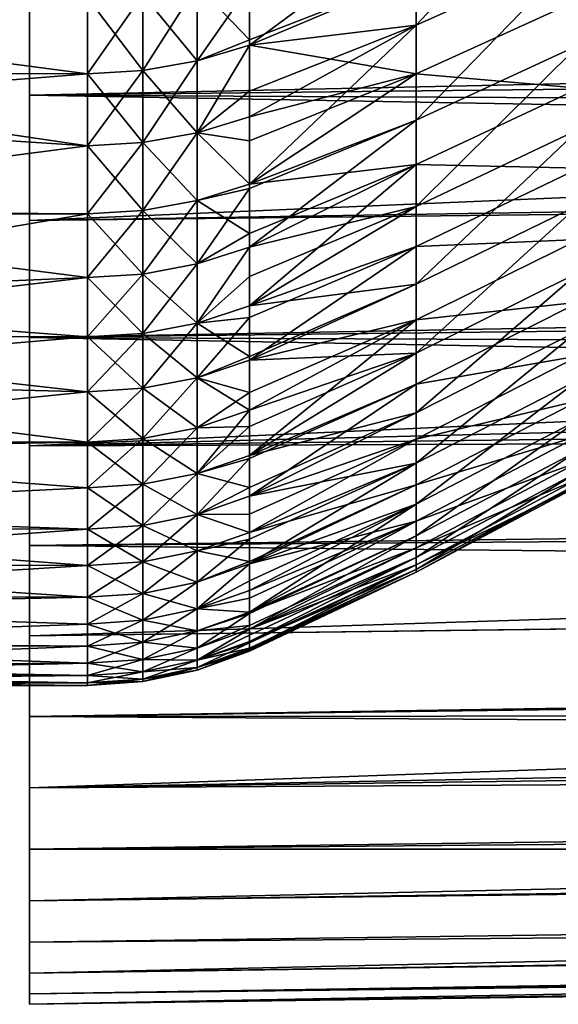
# Model space of a CAD drawing. Extents: x -26 to 70, y -205 to 28.
# Drawn here: x 37 to 40, y -30 to -25 of the extents above; entities that cross this region are included whole.
import ezdxf

# ---------------------------------------------------------------- set-up
doc = ezdxf.new("R2010")
doc.units = 0
doc.layers.add('L2', color=7, linetype='CONTINUOUS')
doc.layers.add('L3', color=7, linetype='CONTINUOUS')

msp = doc.modelspace()

# ---------------------------------------------------------------- linework, layer by layer
at = {"layer": 'L2', "color": 7}
for points in [[(38.93295, -24.18608, 41.86389), (39.7475, -23.83427, 42.11526), (38.93295, -24.70125, 42.62669)], [(39.7475, -24.33666, 42.85914), (38.93295, -24.70125, 42.62669), (39.7475, -23.83427, 42.11526)], [(38.09886, -24.801, 42.06076), (38.09886, -24.50448, 41.63637), (38.93295, -24.18608, 41.86389)], [(38.93295, -24.18608, 41.86389), (38.93295, -24.70125, 42.62669), (38.09886, -24.801, 42.06076)], [(38.93295, -25.17544, 43.41562), (38.93295, -24.70125, 42.62669), (39.7475, -24.33666, 42.85914)], [(39.7475, -24.7991, 43.62851), (38.93295, -25.17544, 43.41562), (39.7475, -24.33666, 42.85914)], [(37.83766, -24.50017, 62.53499), (38.09886, -24.77404, 61.97782), (38.09886, -24.42362, 62.47937)], [(38.09886, -24.42362, 62.47937), (38.09886, -24.77404, 61.97782), (38.93295, -24.4487, 61.75811)], [(38.09886, -24.77404, 61.97782), (38.09886, -24.801, 61.93924), (38.93295, -24.4487, 61.75811)], [(38.93295, -24.4487, 61.75811), (38.09886, -24.801, 61.93924), (38.93295, -24.94355, 60.98197)], [(38.93295, -24.4487, 61.75811), (38.93295, -24.94355, 60.98197), (39.7475, -24.57296, 60.75923)], [(37.56586, -24.5467, 41.43121), (37.83766, -24.50017, 41.46501), (37.83766, -24.87955, 42.00801)], [(37.56586, -24.92729, 62.02405), (37.83766, -24.87955, 61.99199), (37.83766, -24.50017, 62.53499)], [(37.56586, -24.92729, 62.02405), (37.83766, -24.50017, 62.53499), (37.56586, -24.5467, 62.56879)], [(37.83766, -24.87955, 61.99199), (38.09886, -24.77404, 61.97782), (37.83766, -24.50017, 62.53499)], [(37.83766, -24.50017, 41.46501), (38.09886, -24.50448, 41.63637), (37.83766, -24.87955, 42.00801)], [(37.28872, -24.56231, 41.41986), (37.56586, -24.5467, 41.43121), (37.56586, -24.92729, 41.97595)], [(37.28872, -24.94331, 62.03481), (37.56586, -24.92729, 62.02405), (37.56586, -24.5467, 62.56879)], [(37.28872, -24.94331, 62.03481), (37.56586, -24.5467, 62.56879), (37.28872, -24.56231, 62.58013)], [(37.56586, -24.5467, 41.43121), (37.83766, -24.87955, 42.00801), (37.56586, -24.92729, 41.97595)], [(37.83766, -24.87955, 42.00801), (38.09886, -24.50448, 41.63637), (38.09886, -24.801, 42.06076)], [(37.28872, -24.56231, 62.58013), (34.8, -24.61705, 62.50437), (37.28872, -24.94331, 62.03481)], [(37.28872, -24.94331, 41.96519), (34.8, -24.93855, 41.96843), (37.28872, -24.56231, 41.41986)], [(37.28872, -24.56231, 41.41986), (34.8, -24.93855, 41.96843), (34.8, -24.61705, 41.49562)], [(37.28872, -24.56231, 41.41986), (37.56586, -24.92729, 41.97595), (37.28872, -24.94331, 41.96519)], [(39.7475, -24.57296, 60.75923), (38.93295, -24.94355, 60.98197), (39.7475, -25.01492, 59.97793)], [(37.28872, -24.94331, 62.03481), (34.8, -24.61705, 62.50437), (34.8, -24.93855, 62.03157)], [(38.09886, -25.49461, 43.18099), (38.09886, -25.15816, 42.61447), (38.93295, -24.70125, 42.62669)], [(38.93295, -24.70125, 42.62669), (38.09886, -25.15816, 42.61447), (38.09886, -25.0306, 42.41672)], [(38.93295, -24.70125, 42.62669), (38.09886, -25.0306, 42.41672), (38.09886, -24.801, 42.06076)], [(38.93295, -25.17544, 43.41562), (38.09886, -25.49461, 43.18099), (38.93295, -24.70125, 42.62669)], [(37.83766, -24.87955, 61.99199), (38.09886, -24.801, 61.93924), (38.09886, -24.77404, 61.97782)], [(37.83766, -25.23861, 61.43535), (38.09886, -25.15816, 61.38553), (38.09886, -24.801, 61.93924)], [(37.83766, -25.23861, 61.43535), (38.09886, -24.801, 61.93924), (37.83766, -24.87955, 61.99199)], [(37.83766, -24.87955, 42.00801), (38.09886, -24.801, 42.06076), (37.83766, -25.23861, 42.56466)], [(37.83766, -25.23861, 42.56466), (38.09886, -24.801, 42.06076), (38.09886, -25.0306, 42.41672)], [(38.09886, -24.801, 61.93924), (38.09886, -25.15816, 61.38553), (38.93295, -24.94355, 60.98197)], [(38.93295, -25.60734, 44.22847), (38.93295, -25.17544, 43.41562), (39.7475, -24.7991, 43.62851)], [(39.7475, -25.22028, 44.4212), (38.93295, -25.60734, 44.22847), (39.7475, -24.7991, 43.62851)], [(37.56586, -24.92729, 41.97595), (37.83766, -24.87955, 42.00801), (37.83766, -25.23861, 42.56466)], [(37.56586, -25.2875, 61.46562), (37.83766, -25.23861, 61.43535), (37.83766, -24.87955, 61.99199)], [(37.56586, -25.2875, 61.46562), (37.83766, -24.87955, 61.99199), (37.56586, -24.92729, 62.02405)], [(37.28872, -24.94331, 62.03481), (34.8, -24.93855, 62.03157), (37.28872, -25.30391, 61.47578)], [(37.28872, -25.30391, 61.47578), (34.8, -24.93855, 62.03157), (34.8, -25.14256, 61.73154)], [(37.28872, -24.94331, 41.96519), (34.8, -25.14256, 42.26847), (34.8, -24.93855, 41.96843)], [(37.28872, -25.30391, 42.52422), (34.8, -25.14256, 42.26847), (37.28872, -24.94331, 41.96519)], [(37.28872, -24.94331, 41.96519), (37.56586, -24.92729, 41.97595), (37.56586, -25.2875, 42.53438)], [(37.28872, -25.30391, 61.47578), (37.56586, -25.2875, 61.46562), (37.56586, -24.92729, 62.02405)], [(37.28872, -25.30391, 61.47578), (37.56586, -24.92729, 62.02405), (37.28872, -24.94331, 62.03481)], [(37.28872, -24.94331, 41.96519), (37.56586, -25.2875, 42.53438), (37.28872, -25.30391, 42.52422)], [(37.56586, -24.92729, 41.97595), (37.83766, -25.23861, 42.56466), (37.56586, -25.2875, 42.53438)], [(38.93295, -25.39675, 60.18081), (38.93295, -24.94355, 60.98197), (38.09886, -25.49461, 60.81901)], [(38.93295, -24.94355, 60.98197), (38.09886, -25.15816, 61.38553), (38.09886, -25.27832, 61.18321)], [(38.93295, -24.94355, 60.98197), (38.09886, -25.27832, 61.18321), (38.09886, -25.49461, 60.81901)], [(38.93295, -25.39675, 60.18081), (39.7475, -25.01492, 59.97793), (38.93295, -24.94355, 60.98197)], [(38.09886, -25.0306, 42.41672), (38.09886, -25.15816, 42.61447), (37.83766, -25.23861, 42.56466)], [(39.7475, -25.41503, 59.17439), (39.7475, -25.01492, 59.97793), (38.93295, -25.39675, 60.18081)], [(37.28872, -25.30391, 61.47578), (34.8, -25.14256, 61.73154), (34.8, -25.62726, 60.93246)], [(37.28872, -25.30391, 42.52422), (34.8, -25.62726, 43.06754), (34.8, -25.14256, 42.26847)], [(38.09886, -25.27832, 61.18321), (38.09886, -25.15816, 61.38553), (37.83766, -25.23861, 61.43535)], [(37.83766, -25.23861, 42.56466), (38.09886, -25.15816, 42.61447), (38.09886, -25.49461, 43.18099)], [(38.09886, -25.80991, 43.75957), (38.09886, -25.51713, 43.22232), (38.93295, -25.17544, 43.41562)], [(38.09886, -25.51713, 43.22232), (38.09886, -25.49461, 43.18099), (38.93295, -25.17544, 43.41562)], [(38.93295, -25.60734, 44.22847), (38.09886, -25.80991, 43.75957), (38.93295, -25.17544, 43.41562)], [(37.56586, -25.2875, 42.53438), (37.83766, -25.23861, 42.56466), (37.83766, -25.57685, 43.13419)], [(37.56586, -25.62683, 60.89426), (37.83766, -25.57685, 60.86581), (37.83766, -25.23861, 61.43535)], [(37.56586, -25.62683, 60.89426), (37.83766, -25.23861, 61.43535), (37.56586, -25.2875, 61.46562)], [(37.83766, -25.57685, 60.86581), (38.09886, -25.49461, 60.81901), (37.83766, -25.23861, 61.43535)], [(37.83766, -25.23861, 61.43535), (38.09886, -25.49461, 60.81901), (38.09886, -25.27832, 61.18321)], [(37.83766, -25.23861, 42.56466), (38.09886, -25.49461, 43.18099), (37.83766, -25.57685, 43.13419)], [(38.93295, -25.99573, 45.06298), (38.93295, -25.60734, 44.22847), (39.7475, -25.22028, 44.4212)], [(39.7475, -25.59905, 45.23502), (38.93295, -25.99573, 45.06298), (39.7475, -25.22028, 44.4212)], [(37.28872, -25.30391, 42.52422), (37.56586, -25.2875, 42.53438), (37.56586, -25.62683, 43.10574)], [(37.28872, -25.6436, 60.90381), (37.56586, -25.62683, 60.89426), (37.56586, -25.2875, 61.46562)], [(37.28872, -25.6436, 60.90381), (37.56586, -25.2875, 61.46562), (37.28872, -25.30391, 61.47578)], [(37.56586, -25.2875, 42.53438), (37.83766, -25.57685, 43.13419), (37.56586, -25.62683, 43.10574)], [(37.28872, -25.30391, 61.47578), (34.8, -25.62726, 60.93246), (37.28872, -25.6436, 60.90381)], [(37.28872, -25.6436, 43.0962), (34.8, -25.62726, 43.06754), (37.28872, -25.30391, 42.52422)], [(37.28872, -25.30391, 42.52422), (37.56586, -25.62683, 43.10574), (37.28872, -25.6436, 43.0962)], [(38.09886, -25.49461, 60.81901), (38.09886, -25.74235, 60.36441), (38.93295, -25.39675, 60.18081)], [(38.93295, -25.39675, 60.18081), (38.09886, -25.74235, 60.36441), (38.09886, -25.80991, 60.24044)], [(38.09886, -25.80991, 60.24044), (38.09886, -26.10361, 59.65061), (38.93295, -25.39675, 60.18081)], [(38.93295, -25.39675, 60.18081), (38.09886, -26.10361, 59.65061), (38.93295, -25.80704, 59.35684)], [(38.93295, -25.39675, 60.18081), (38.93295, -25.80704, 59.35684), (39.7475, -25.41503, 59.17439)], [(39.7475, -25.41503, 59.17439), (38.93295, -25.80704, 59.35684), (39.7475, -25.77218, 58.35086)], [(37.83766, -25.57685, 60.86581), (38.09886, -25.74235, 60.36441), (38.09886, -25.49461, 60.81901)], [(37.83766, -25.57685, 43.13419), (38.09886, -25.49461, 43.18099), (38.09886, -25.51713, 43.22232)], [(37.83766, -25.57685, 43.13419), (38.09886, -25.51713, 43.22232), (37.83766, -25.89381, 43.71583)], [(37.83766, -25.89381, 43.71583), (38.09886, -25.51713, 43.22232), (38.09886, -25.80991, 43.75957)], [(37.56586, -25.62683, 43.10574), (37.83766, -25.57685, 43.13419), (37.83766, -25.89381, 43.71583)], [(37.56586, -25.94482, 60.31075), (37.83766, -25.89381, 60.28417), (37.83766, -25.57685, 60.86581)], [(37.56586, -25.94482, 60.31075), (37.83766, -25.57685, 60.86581), (37.56586, -25.62683, 60.89426)], [(37.83766, -25.89381, 60.28417), (38.09886, -25.74235, 60.36441), (37.83766, -25.57685, 60.86581)], [(37.28872, -25.6436, 60.90381), (34.8, -25.62726, 60.93246), (34.8, -25.64287, 60.90342)], [(37.28872, -25.6436, 43.0962), (34.8, -25.64287, 43.09659), (34.8, -25.62726, 43.06754)], [(37.28872, -25.6436, 43.0962), (37.56586, -25.62683, 43.10574), (37.56586, -25.94482, 43.68925)], [(37.28872, -25.96193, 60.31967), (37.56586, -25.94482, 60.31075), (37.56586, -25.62683, 60.89426)], [(37.28872, -25.96193, 60.31967), (37.56586, -25.62683, 60.89426), (37.28872, -25.6436, 60.90381)], [(37.56586, -25.62683, 43.10574), (37.83766, -25.89381, 43.71583), (37.56586, -25.94482, 43.68925)], [(38.09886, -26.10361, 44.34939), (38.09886, -25.95676, 44.05448), (38.93295, -25.60734, 44.22847)], [(38.09886, -25.95676, 44.05448), (38.09886, -25.80991, 43.75957), (38.93295, -25.60734, 44.22847)], [(38.93295, -25.99573, 45.06298), (38.09886, -26.10361, 44.34939), (38.93295, -25.60734, 44.22847)], [(38.93295, -26.33954, 45.91683), (38.93295, -25.99573, 45.06298), (39.7475, -25.59905, 45.23502)], [(39.7475, -25.93433, 46.06769), (38.93295, -26.33954, 45.91683), (39.7475, -25.59905, 45.23502)], [(37.28872, -25.6436, 60.90381), (34.8, -25.64287, 60.90342), (37.28872, -25.96193, 60.31967)], [(37.28872, -25.96193, 60.31967), (34.8, -25.64287, 60.90342), (34.8, -26.06982, 60.10931)], [(37.28872, -25.6436, 43.0962), (34.8, -26.06982, 43.89069), (34.8, -25.64287, 43.09659)], [(37.28872, -25.96193, 43.68033), (34.8, -26.06982, 43.89069), (37.28872, -25.6436, 43.0962)], [(37.28872, -25.6436, 43.0962), (37.56586, -25.94482, 43.68925), (37.28872, -25.96193, 43.68033)], [(37.83766, -25.89381, 60.28417), (38.09886, -25.80991, 60.24044), (38.09886, -25.74235, 60.36441)], [(38.93295, -25.80704, 59.35684), (38.93295, -26.17327, 58.51236), (39.7475, -25.77218, 58.35086)], [(39.7475, -25.77218, 58.35086), (38.93295, -26.17327, 58.51236), (39.7475, -26.08537, 57.50963)], [(37.83766, -26.18907, 59.69121), (38.09886, -26.10361, 59.65061), (38.09886, -25.80991, 60.24044)], [(37.83766, -26.18907, 59.69121), (38.09886, -25.80991, 60.24044), (37.83766, -25.89381, 60.28417)], [(37.83766, -25.89381, 43.71583), (38.09886, -25.80991, 43.75957), (37.83766, -26.18907, 44.30879)], [(37.83766, -26.18907, 44.30879), (38.09886, -25.80991, 43.75957), (38.09886, -25.95676, 44.05448)], [(38.09886, -26.10361, 59.65061), (38.09886, -26.16183, 59.52198), (38.93295, -25.80704, 59.35684)], [(38.09886, -26.16183, 59.52198), (38.09886, -26.37531, 59.05033), (38.93295, -25.80704, 59.35684)], [(38.93295, -25.80704, 59.35684), (38.09886, -26.37531, 59.05033), (38.93295, -26.17327, 58.51236)], [(37.56586, -25.94482, 43.68925), (37.83766, -25.89381, 43.71583), (37.83766, -26.18907, 44.30879)], [(37.56586, -26.24102, 59.71589), (37.83766, -26.18907, 59.69121), (37.83766, -25.89381, 60.28417)], [(37.56586, -26.24102, 59.71589), (37.83766, -25.89381, 60.28417), (37.56586, -25.94482, 60.31075)], [(37.28872, -25.96193, 60.31967), (34.8, -26.06982, 60.10931), (37.28872, -26.25845, 59.72417)], [(37.28872, -26.25845, 44.27583), (34.8, -26.253, 44.2784), (37.28872, -25.96193, 43.68033)], [(37.28872, -25.96193, 43.68033), (34.8, -26.253, 44.2784), (34.8, -26.06982, 43.89069)], [(37.28872, -25.96193, 43.68033), (37.56586, -25.94482, 43.68925), (37.56586, -26.24102, 44.28411)], [(37.28872, -26.25845, 59.72417), (37.56586, -26.24102, 59.71589), (37.56586, -25.94482, 60.31075)], [(37.28872, -26.25845, 59.72417), (37.56586, -25.94482, 60.31075), (37.28872, -25.96193, 60.31967)], [(37.28872, -25.96193, 43.68033), (37.56586, -26.24102, 44.28411), (37.28872, -26.25845, 44.27583)], [(37.56586, -25.94482, 43.68925), (37.83766, -26.18907, 44.30879), (37.56586, -26.24102, 44.28411)], [(38.09886, -25.95676, 44.05448), (38.09886, -26.10361, 44.34939), (37.83766, -26.18907, 44.30879)], [(38.93295, -26.63781, 46.78763), (38.93295, -26.33954, 45.91683), (39.7475, -25.93433, 46.06769)], [(39.7475, -26.2252, 46.9169), (38.93295, -26.63781, 46.78763), (39.7475, -25.93433, 46.06769)], [(38.09886, -26.37531, 44.94967), (38.09886, -26.35591, 44.9068), (38.93295, -25.99573, 45.06298)], [(38.09886, -26.35591, 44.9068), (38.09886, -26.10361, 44.34939), (38.93295, -25.99573, 45.06298)], [(38.93295, -26.33954, 45.91683), (38.09886, -26.37531, 44.94967), (38.93295, -25.99573, 45.06298)], [(37.28872, -26.25845, 59.72417), (34.8, -26.06982, 60.10931), (34.8, -26.253, 59.7216)], [(38.09886, -26.16183, 59.52198), (38.09886, -26.10361, 59.65061), (37.83766, -26.18907, 59.69121)], [(37.83766, -26.18907, 44.30879), (38.09886, -26.10361, 44.34939), (38.09886, -26.35591, 44.9068)], [(38.93295, -26.17327, 58.51236), (38.93295, -26.49442, 57.64974), (39.7475, -26.08537, 57.50963)], [(39.7475, -26.08537, 57.50963), (38.93295, -26.49442, 57.64974), (39.7475, -26.35373, 56.65304)], [(37.83766, -26.46222, 59.08775), (38.09886, -26.37531, 59.05033), (38.09886, -26.16183, 59.52198)], [(37.83766, -26.46222, 59.08775), (38.09886, -26.16183, 59.52198), (37.83766, -26.18907, 59.69121)], [(38.09886, -26.37531, 59.05033), (38.09886, -26.5356, 58.65824), (38.93295, -26.17327, 58.51236)], [(38.93295, -26.17327, 58.51236), (38.09886, -26.5356, 58.65824), (38.09886, -26.62465, 58.44042)], [(38.09886, -26.62465, 58.44042), (38.09886, -26.85128, 57.82172), (38.93295, -26.17327, 58.51236)], [(38.93295, -26.17327, 58.51236), (38.09886, -26.85128, 57.82172), (38.93295, -26.49442, 57.64974)], [(37.56586, -26.24102, 44.28411), (37.83766, -26.18907, 44.30879), (37.83766, -26.46222, 44.91225)], [(37.56586, -26.51504, 59.11049), (37.83766, -26.46222, 59.08775), (37.83766, -26.18907, 59.69121)], [(37.56586, -26.51504, 59.11049), (37.83766, -26.18907, 59.69121), (37.56586, -26.24102, 59.71589)], [(37.83766, -26.18907, 44.30879), (38.09886, -26.35591, 44.9068), (37.83766, -26.46222, 44.91225)], [(37.28872, -26.25845, 59.72417), (34.8, -26.253, 59.7216), (37.28872, -26.53277, 59.11812)], [(37.28872, -26.53277, 59.11812), (34.8, -26.253, 59.7216), (34.8, -26.46906, 59.26429)], [(37.28872, -26.25845, 44.27583), (34.8, -26.46906, 44.73571), (34.8, -26.253, 44.2784)], [(37.28872, -26.53277, 44.88188), (34.8, -26.46906, 44.73571), (37.28872, -26.25845, 44.27583)], [(37.28872, -26.25845, 44.27583), (37.56586, -26.24102, 44.28411), (37.56586, -26.51504, 44.88951)], [(37.28872, -26.53277, 59.11812), (37.56586, -26.51504, 59.11049), (37.56586, -26.24102, 59.71589)], [(37.28872, -26.53277, 59.11812), (37.56586, -26.24102, 59.71589), (37.28872, -26.25845, 59.72417)], [(37.28872, -26.25845, 44.27583), (37.56586, -26.51504, 44.88951), (37.28872, -26.53277, 44.88188)], [(37.56586, -26.24102, 44.28411), (37.83766, -26.46222, 44.91225), (37.56586, -26.51504, 44.88951)], [(38.93295, -26.88971, 47.67296), (38.93295, -26.63781, 46.78763), (39.7475, -26.2252, 46.9169)], [(39.7475, -26.2252, 46.9169), (39.7475, -26.47085, 47.78027), (38.93295, -26.88971, 47.67296)], [(38.09886, -26.35591, 44.9068), (38.09886, -26.37531, 44.94967), (37.83766, -26.46222, 44.91225)], [(38.09886, -26.85128, 46.17828), (38.09886, -26.70559, 45.78054), (38.93295, -26.33954, 45.91683)], [(38.93295, -26.33954, 45.91683), (38.09886, -26.70559, 45.78054), (38.09886, -26.62465, 45.55958)], [(38.09886, -26.62465, 45.55958), (38.09886, -26.37531, 44.94967), (38.93295, -26.33954, 45.91683)], [(38.93295, -26.63781, 46.78763), (38.09886, -26.85128, 46.17828), (38.93295, -26.33954, 45.91683)], [(38.93295, -26.49442, 57.64974), (38.93295, -26.76961, 56.77136), (39.7475, -26.35373, 56.65304)], [(39.7475, -26.35373, 56.65304), (38.93295, -26.76961, 56.77136), (39.7475, -26.5765, 55.78348)], [(38.09886, -26.5356, 58.65824), (38.09886, -26.37531, 59.05033), (37.83766, -26.46222, 59.08775)], [(37.83766, -26.46222, 44.91225), (38.09886, -26.37531, 44.94967), (38.09886, -26.62465, 45.55958)], [(37.28872, -26.53277, 59.11812), (34.8, -26.46906, 59.26429), (37.28872, -26.7845, 58.50235)], [(37.28872, -26.7845, 58.50235), (34.8, -26.46906, 59.26429), (34.8, -26.78217, 58.50139)], [(37.28872, -26.53277, 44.88188), (34.8, -26.78217, 45.49861), (34.8, -26.46906, 44.73571)], [(37.56586, -26.51504, 44.88951), (37.83766, -26.46222, 44.91225), (37.83766, -26.71288, 45.52539)], [(37.56586, -26.76651, 58.49538), (37.83766, -26.71288, 58.4746), (37.83766, -26.46222, 59.08775)], [(37.56586, -26.76651, 58.49538), (37.83766, -26.46222, 59.08775), (37.56586, -26.51504, 59.11049)], [(37.83766, -26.71288, 58.4746), (38.09886, -26.5356, 58.65824), (37.83766, -26.46222, 59.08775)], [(37.83766, -26.46222, 44.91225), (38.09886, -26.62465, 45.55958), (37.83766, -26.71288, 45.52539)], [(37.28872, -26.53277, 44.88188), (37.56586, -26.51504, 44.88951), (37.56586, -26.76651, 45.50462)], [(37.28872, -26.7845, 58.50235), (37.56586, -26.76651, 58.49538), (37.56586, -26.51504, 59.11049)], [(37.28872, -26.7845, 58.50235), (37.56586, -26.51504, 59.11049), (37.28872, -26.53277, 59.11812)], [(37.56586, -26.51504, 44.88951), (37.83766, -26.71288, 45.52539), (37.56586, -26.76651, 45.50462)], [(38.09886, -26.85128, 57.82172), (38.09886, -26.86582, 57.77696), (38.93295, -26.49442, 57.64974)], [(38.09886, -26.86582, 57.77696), (38.09886, -27.05489, 57.19506), (38.93295, -26.49442, 57.64974)], [(38.93295, -26.49442, 57.64974), (38.09886, -27.05489, 57.19506), (38.93295, -26.76961, 56.77136)], [(38.93295, -26.88971, 47.67296), (39.7475, -26.47085, 47.78027), (38.93295, -27.09454, 48.57035)], [(39.7475, -26.6706, 48.65541), (38.93295, -27.09454, 48.57035), (39.7475, -26.47085, 47.78027)], [(37.28872, -26.7845, 45.49765), (34.8, -26.78217, 45.49861), (37.28872, -26.53277, 44.88188)], [(37.28872, -26.53277, 44.88188), (37.56586, -26.76651, 45.50462), (37.28872, -26.7845, 45.49765)], [(37.83766, -26.71288, 58.4746), (38.09886, -26.62465, 58.44042), (38.09886, -26.5356, 58.65824)], [(38.93295, -26.76961, 56.77136), (38.93295, -26.99805, 55.87969), (39.7475, -26.5765, 55.78348)], [(39.7475, -26.5765, 55.78348), (38.93295, -26.99805, 55.87969), (39.7475, -26.75308, 54.90338)], [(37.83766, -26.94071, 57.85261), (38.09886, -26.85128, 57.82172), (38.09886, -26.62465, 58.44042)], [(37.83766, -26.94071, 57.85261), (38.09886, -26.62465, 58.44042), (37.83766, -26.71288, 58.4746)], [(37.83766, -26.71288, 45.52539), (38.09886, -26.62465, 45.55958), (38.09886, -26.70559, 45.78054)], [(38.09886, -27.05489, 46.80494), (38.09886, -27.01126, 46.67066), (38.93295, -26.63781, 46.78763)], [(38.09886, -27.01126, 46.67066), (38.09886, -26.85128, 46.17828), (38.93295, -26.63781, 46.78763)], [(38.93295, -26.88971, 47.67296), (38.09886, -27.05489, 46.80494), (38.93295, -26.63781, 46.78763)], [(37.56586, -26.76651, 45.50462), (37.83766, -26.71288, 45.52539), (37.83766, -26.94071, 46.14738)], [(37.56586, -26.99507, 57.8714), (37.83766, -26.94071, 57.85261), (37.83766, -26.71288, 58.4746)], [(37.56586, -26.99507, 57.8714), (37.83766, -26.71288, 58.4746), (37.56586, -26.76651, 58.49538)], [(37.83766, -26.71288, 45.52539), (38.09886, -26.70559, 45.78054), (37.83766, -26.94071, 46.14738)], [(38.09886, -26.70559, 45.78054), (38.09886, -26.85128, 46.17828), (37.83766, -26.94071, 46.14738)], [(38.93295, -27.25171, 49.47731), (38.93295, -27.09454, 48.57035), (39.7475, -26.6706, 48.65541)], [(39.7475, -26.82388, 49.53986), (38.93295, -27.25171, 49.47731), (39.7475, -26.6706, 48.65541)], [(38.93295, -26.99805, 55.87969), (38.93295, -27.17911, 54.97721), (39.7475, -26.75308, 54.90338)], [(39.7475, -26.75308, 54.90338), (38.93295, -27.17911, 54.97721), (39.7475, -26.88296, 54.01518)], [(37.28872, -26.7845, 58.50235), (34.8, -26.78217, 58.50139), (34.8, -26.82391, 58.39969)], [(37.28872, -26.7845, 45.49765), (34.8, -26.82391, 45.60031), (34.8, -26.78217, 45.49861)], [(37.28872, -26.7845, 58.50235), (34.8, -26.82391, 58.39969), (37.28872, -27.01331, 57.8777)], [(37.28872, -27.01331, 46.1223), (34.8, -26.82391, 45.60031), (37.28872, -26.7845, 45.49765)], [(37.28872, -26.7845, 45.49765), (37.56586, -26.76651, 45.50462), (37.56586, -26.99507, 46.1286)], [(37.28872, -27.01331, 57.8777), (37.56586, -26.99507, 57.8714), (37.56586, -26.76651, 58.49538)], [(37.28872, -27.01331, 57.8777), (37.56586, -26.76651, 58.49538), (37.28872, -26.7845, 58.50235)], [(37.28872, -26.7845, 45.49765), (37.56586, -26.99507, 46.1286), (37.28872, -27.01331, 46.1223)], [(37.56586, -26.76651, 45.50462), (37.83766, -26.94071, 46.14738), (37.56586, -26.99507, 46.1286)], [(38.09886, -27.05489, 57.19506), (38.09886, -27.14505, 56.87819), (38.93295, -26.76961, 56.77136)], [(38.09886, -27.14505, 56.87819), (38.09886, -27.23521, 56.56131), (38.93295, -26.76961, 56.77136)], [(38.93295, -26.76961, 56.77136), (38.09886, -27.23521, 56.56131), (38.93295, -26.99805, 55.87969)], [(37.28872, -27.01331, 57.8777), (34.8, -26.82391, 58.39969), (34.8, -27.1334, 57.51784)], [(37.28872, -27.01331, 46.1223), (34.8, -27.1334, 46.48216), (34.8, -26.82391, 45.60031)], [(38.09886, -26.86582, 57.77696), (38.09886, -26.85128, 57.82172), (37.83766, -26.94071, 57.85261)], [(37.83766, -26.94071, 46.14738), (38.09886, -26.85128, 46.17828), (38.09886, -27.01126, 46.67066)], [(38.93295, -27.36081, 50.39128), (38.93295, -27.25171, 49.47731), (39.7475, -26.82388, 49.53986)], [(39.7475, -26.93027, 50.43118), (38.93295, -27.36081, 50.39128), (39.7475, -26.82388, 49.53986)], [(37.83766, -27.1454, 57.22263), (38.09886, -27.05489, 57.19506), (38.09886, -26.86582, 57.77696)], [(37.83766, -27.1454, 57.22263), (38.09886, -26.86582, 57.77696), (37.83766, -26.94071, 57.85261)], [(38.09886, -27.39199, 48.07867), (38.09886, -27.2688, 47.57582), (38.93295, -26.88971, 47.67296)], [(38.93295, -26.88971, 47.67296), (38.09886, -27.2688, 47.57582), (38.09886, -27.23521, 47.43869)], [(38.09886, -27.23521, 47.43869), (38.09886, -27.05489, 46.80494), (38.93295, -26.88971, 47.67296)], [(38.93295, -26.88971, 47.67296), (38.93295, -27.09454, 48.57035), (38.09886, -27.39199, 48.07867)], [(39.7475, -26.96578, 53.12137), (39.7475, -26.88296, 54.01518), (38.93295, -27.31229, 54.06643)], [(38.93295, -27.31229, 54.06643), (39.7475, -26.88296, 54.01518), (38.93295, -27.17911, 54.97721)], [(37.56586, -26.99507, 46.1286), (37.83766, -26.94071, 46.14738), (37.83766, -27.1454, 46.77736)], [(37.56586, -27.20042, 57.23939), (37.83766, -27.1454, 57.22263), (37.83766, -26.94071, 57.85261)], [(37.56586, -27.20042, 57.23939), (37.83766, -26.94071, 57.85261), (37.56586, -26.99507, 57.8714)], [(37.83766, -26.94071, 46.14738), (38.09886, -27.01126, 46.67066), (37.83766, -27.1454, 46.77736)], [(38.93295, -27.42151, 51.30975), (38.93295, -27.36081, 50.39128), (39.7475, -26.93027, 50.43118)], [(39.7475, -26.98947, 51.32687), (38.93295, -27.42151, 51.30975), (39.7475, -26.93027, 50.43118)], [(37.28872, -27.01331, 46.1223), (37.56586, -26.99507, 46.1286), (37.56586, -27.20042, 46.76061)], [(37.28872, -27.21888, 57.24502), (37.56586, -27.20042, 57.23939), (37.56586, -26.99507, 57.8714)], [(37.28872, -27.21888, 57.24502), (37.56586, -26.99507, 57.8714), (37.28872, -27.01331, 57.8777)], [(37.56586, -26.99507, 46.1286), (37.83766, -27.1454, 46.77736), (37.56586, -27.20042, 46.76061)], [(38.09886, -27.01126, 46.67066), (38.09886, -27.05489, 46.80494), (37.83766, -27.1454, 46.77736)], [(38.09886, -27.23521, 56.56131), (38.09886, -27.38079, 55.96704), (38.93295, -26.99805, 55.87969)], [(38.09886, -27.38079, 55.96704), (38.09886, -27.39199, 55.92133), (38.93295, -26.99805, 55.87969)], [(38.93295, -26.99805, 55.87969), (38.09886, -27.39199, 55.92133), (38.93295, -27.17911, 54.97721)], [(38.93295, -27.31229, 54.06643), (38.93295, -27.39722, 53.14988), (39.7475, -26.96578, 53.12137)], [(39.7475, -26.96578, 53.12137), (38.93295, -27.39722, 53.14988), (39.7475, -27.00132, 52.22443)], [(38.93295, -27.43366, 52.23014), (38.93295, -27.42151, 51.30975), (39.7475, -26.98947, 51.32687)], [(39.7475, -26.98947, 51.32687), (39.7475, -27.00132, 52.22443), (38.93295, -27.43366, 52.23014)], [(38.93295, -27.43366, 52.23014), (39.7475, -27.00132, 52.22443), (38.93295, -27.39722, 53.14988)], [(37.28872, -27.01331, 57.8777), (34.8, -27.1334, 57.51784), (37.28872, -27.21888, 57.24502)], [(37.28872, -27.21888, 46.75499), (34.8, -27.1334, 46.48216), (37.28872, -27.01331, 46.1223)], [(37.28872, -27.01331, 46.1223), (37.56586, -27.20042, 46.76061), (37.28872, -27.21888, 46.75499)], [(38.09886, -27.14505, 56.87819), (38.09886, -27.05489, 57.19506), (37.83766, -27.1454, 57.22263)], [(37.83766, -27.1454, 46.77736), (38.09886, -27.05489, 46.80494), (38.09886, -27.23521, 47.43869)], [(38.09886, -27.63409, 49.37382), (38.09886, -27.52501, 48.72401), (38.93295, -27.09454, 48.57035)], [(38.93295, -27.09454, 48.57035), (38.09886, -27.52501, 48.72401), (38.09886, -27.4775, 48.49353)], [(38.93295, -27.09454, 48.57035), (38.09886, -27.4775, 48.49353), (38.09886, -27.39199, 48.07867)], [(38.93295, -27.25171, 49.47731), (38.09886, -27.63409, 49.37382), (38.93295, -27.09454, 48.57035)], [(37.28872, -27.21888, 57.24502), (34.8, -27.1334, 57.51784), (34.8, -27.21394, 57.24356)], [(37.28872, -27.21888, 46.75499), (34.8, -27.21394, 46.75644), (34.8, -27.1334, 46.48216)], [(37.56586, -27.20042, 46.76061), (37.83766, -27.1454, 46.77736), (37.83766, -27.32668, 47.41448)], [(37.56586, -27.38228, 56.60023), (37.83766, -27.32668, 56.58552), (37.83766, -27.1454, 57.22263)], [(37.56586, -27.38228, 56.60023), (37.83766, -27.1454, 57.22263), (37.56586, -27.20042, 57.23939)], [(37.83766, -27.1454, 57.22263), (38.09886, -27.23521, 56.56131), (38.09886, -27.14505, 56.87819)], [(37.83766, -27.32668, 56.58552), (38.09886, -27.23521, 56.56131), (37.83766, -27.1454, 57.22263)], [(37.83766, -27.1454, 46.77736), (38.09886, -27.23521, 47.43869), (37.83766, -27.32668, 47.41448)], [(37.28872, -27.21888, 46.75499), (37.56586, -27.20042, 46.76061), (37.56586, -27.38228, 47.39977)], [(37.28872, -27.40093, 56.60517), (37.56586, -27.38228, 56.60023), (37.56586, -27.20042, 57.23939)], [(37.28872, -27.40093, 56.60517), (37.56586, -27.20042, 57.23939), (37.28872, -27.21888, 57.24502)], [(37.56586, -27.20042, 46.76061), (37.83766, -27.32668, 47.41448), (37.56586, -27.38228, 47.39977)], [(38.93295, -27.31229, 54.06643), (38.93295, -27.17911, 54.97721), (38.09886, -27.63409, 54.62618)], [(38.09886, -27.39199, 55.92133), (38.09886, -27.52501, 55.27599), (38.93295, -27.17911, 54.97721)], [(38.93295, -27.17911, 54.97721), (38.09886, -27.52501, 55.27599), (38.09886, -27.56396, 55.04392)], [(38.93295, -27.17911, 54.97721), (38.09886, -27.56396, 55.04392), (38.09886, -27.63409, 54.62618)], [(37.28872, -27.21888, 57.24502), (34.8, -27.21394, 57.24356), (37.28872, -27.40093, 56.60517)], [(37.28872, -27.40093, 56.60517), (34.8, -27.21394, 57.24356), (34.8, -27.3967, 56.62111)], [(37.28872, -27.21888, 46.75499), (34.8, -27.3967, 47.37889), (34.8, -27.21394, 46.75644)], [(37.28872, -27.40093, 47.39483), (34.8, -27.3967, 47.37889), (37.28872, -27.21888, 46.75499)], [(37.28872, -27.21888, 46.75499), (37.56586, -27.38228, 47.39977), (37.28872, -27.40093, 47.39483)], [(37.83766, -27.32668, 56.58552), (38.09886, -27.38079, 55.96704), (38.09886, -27.23521, 56.56131)], [(37.83766, -27.32668, 47.41448), (38.09886, -27.23521, 47.43869), (38.09886, -27.2688, 47.57582)], [(38.09886, -27.71909, 50.02722), (38.09886, -27.64016, 49.42049), (38.93295, -27.25171, 49.47731)], [(38.09886, -27.64016, 49.42049), (38.09886, -27.63409, 49.37382), (38.93295, -27.25171, 49.47731)], [(38.93295, -27.36081, 50.39128), (38.09886, -27.71909, 50.02722), (38.93295, -27.25171, 49.47731)], [(37.83766, -27.32668, 47.41448), (38.09886, -27.2688, 47.57582), (37.83766, -27.48429, 48.05786)], [(37.83766, -27.48429, 48.05786), (38.09886, -27.2688, 47.57582), (38.09886, -27.39199, 48.07867)], [(37.56586, -27.38228, 47.39977), (37.83766, -27.32668, 47.41448), (37.83766, -27.48429, 48.05786)], [(37.56586, -27.54039, 55.95479), (37.83766, -27.48429, 55.94214), (37.83766, -27.32668, 56.58552)], [(37.56586, -27.54039, 55.95479), (37.83766, -27.32668, 56.58552), (37.56586, -27.38228, 56.60023)], [(37.83766, -27.48429, 55.94214), (38.09886, -27.38079, 55.96704), (37.83766, -27.32668, 56.58552)], [(38.09886, -27.63409, 54.62618), (38.09886, -27.70087, 54.11278), (38.93295, -27.31229, 54.06643)], [(38.09886, -27.70087, 54.11278), (38.09886, -27.71909, 53.97278), (38.93295, -27.31229, 54.06643)], [(38.93295, -27.31229, 54.06643), (38.09886, -27.71909, 53.97278), (38.93295, -27.39722, 53.14988)], [(37.28872, -27.40093, 56.60517), (34.8, -27.3967, 56.62111), (37.28872, -27.55922, 55.95903)], [(37.28872, -27.40093, 47.39483), (34.8, -27.55456, 48.04207), (34.8, -27.3967, 47.37889)], [(34.8, -27.3967, 56.62111), (34.8, -27.55456, 55.95792), (37.28872, -27.55922, 55.95903)], [(37.28872, -27.55922, 48.04096), (34.8, -27.55456, 48.04207), (37.28872, -27.40093, 47.39483)], [(37.28872, -27.40093, 47.39483), (37.56586, -27.38228, 47.39977), (37.56586, -27.54039, 48.04521)], [(37.28872, -27.55922, 55.95903), (37.56586, -27.54039, 55.95479), (37.56586, -27.38228, 56.60023)], [(37.28872, -27.55922, 55.95903), (37.56586, -27.38228, 56.60023), (37.28872, -27.40093, 56.60517)], [(37.28872, -27.40093, 47.39483), (37.56586, -27.54039, 48.04521), (37.28872, -27.55922, 48.04096)], [(37.56586, -27.38228, 47.39977), (37.83766, -27.48429, 48.05786), (37.56586, -27.54039, 48.04521)], [(37.83766, -27.48429, 55.94214), (38.09886, -27.39199, 55.92133), (38.09886, -27.38079, 55.96704)], [(37.83766, -27.61802, 55.29338), (38.09886, -27.52501, 55.27599), (38.09886, -27.39199, 55.92133)], [(37.83766, -27.61802, 55.29338), (38.09886, -27.39199, 55.92133), (37.83766, -27.48429, 55.94214)], [(37.83766, -27.48429, 48.05786), (38.09886, -27.39199, 48.07867), (37.83766, -27.61802, 48.70662)], [(37.83766, -27.61802, 48.70662), (38.09886, -27.39199, 48.07867), (38.09886, -27.4775, 48.49353)], [(38.09886, -27.77988, 50.68332), (38.09886, -27.74949, 50.35527), (38.93295, -27.36081, 50.39128)], [(38.09886, -27.74949, 50.35527), (38.09886, -27.71909, 50.02722), (38.93295, -27.36081, 50.39128)], [(38.93295, -27.42151, 51.30975), (38.09886, -27.77988, 50.68332), (38.93295, -27.36081, 50.39128)], [(38.93295, -27.43366, 52.23014), (38.93295, -27.39722, 53.14988), (38.09886, -27.8164, 52.65879)], [(38.09886, -27.71909, 53.97278), (38.09886, -27.77988, 53.31669), (38.93295, -27.39722, 53.14988)], [(38.93295, -27.39722, 53.14988), (38.09886, -27.77988, 53.31669), (38.09886, -27.78771, 53.17571)], [(38.93295, -27.39722, 53.14988), (38.09886, -27.78771, 53.17571), (38.09886, -27.8164, 52.65879)], [(38.09886, -27.8164, 51.34121), (38.09886, -27.81379, 51.29422), (38.93295, -27.42151, 51.30975)], [(38.09886, -27.81379, 51.29422), (38.09886, -27.77988, 50.68332), (38.93295, -27.42151, 51.30975)], [(38.93295, -27.43366, 52.23014), (38.09886, -27.8164, 51.34121), (38.93295, -27.42151, 51.30975)], [(38.09886, -27.8164, 52.65879), (38.09886, -27.82422, 52.23528), (38.93295, -27.43366, 52.23014)], [(38.93295, -27.43366, 52.23014), (38.09886, -27.82422, 52.23528), (38.09886, -27.82857, 52)], [(38.09886, -27.82857, 52), (38.09886, -27.8164, 51.34121), (38.93295, -27.43366, 52.23014)], [(37.56586, -27.54039, 48.04521), (37.83766, -27.48429, 48.05786), (37.83766, -27.61802, 48.70662)], [(37.56586, -27.67455, 55.30395), (37.83766, -27.61802, 55.29338), (37.83766, -27.48429, 55.94214)], [(37.56586, -27.67455, 55.30395), (37.83766, -27.48429, 55.94214), (37.56586, -27.54039, 55.95479)], [(38.09886, -27.4775, 48.49353), (38.09886, -27.52501, 48.72401), (37.83766, -27.61802, 48.70662)], [(37.28872, -27.55922, 48.04096), (37.56586, -27.54039, 48.04521), (37.56586, -27.67455, 48.69606)], [(37.28872, -27.69352, 55.30749), (37.56586, -27.67455, 55.30395), (37.56586, -27.54039, 55.95479)], [(37.28872, -27.69352, 55.30749), (37.56586, -27.54039, 55.95479), (37.28872, -27.55922, 55.95903)], [(37.56586, -27.54039, 48.04521), (37.83766, -27.61802, 48.70662), (37.56586, -27.67455, 48.69606)], [(38.09886, -27.56396, 55.04392), (38.09886, -27.52501, 55.27599), (37.83766, -27.61802, 55.29338)], [(37.83766, -27.61802, 48.70662), (38.09886, -27.52501, 48.72401), (38.09886, -27.63409, 49.37382)], [(37.28872, -27.55922, 48.04096), (34.8, -27.61311, 48.28807), (34.8, -27.55456, 48.04207)], [(37.28872, -27.55922, 55.95903), (34.8, -27.55456, 55.95792), (34.8, -27.61311, 55.71193)], [(37.28872, -27.69352, 48.69251), (34.8, -27.61311, 48.28807), (37.28872, -27.55922, 48.04096)], [(37.28872, -27.55922, 55.95903), (34.8, -27.61311, 55.71193), (37.28872, -27.69352, 55.30749)], [(37.28872, -27.55922, 48.04096), (37.56586, -27.67455, 48.69606), (37.28872, -27.69352, 48.69251)], [(37.83766, -27.61802, 55.29338), (38.09886, -27.63409, 54.62618), (38.09886, -27.56396, 55.04392)], [(37.28872, -27.69352, 48.69251), (34.8, -27.78203, 49.20726), (34.8, -27.61311, 48.28807)], [(37.28872, -27.69352, 55.30749), (34.8, -27.61311, 55.71193), (34.8, -27.78203, 54.79274)], [(37.56586, -27.67455, 48.69606), (37.83766, -27.61802, 48.70662), (37.83766, -27.72768, 49.35988)], [(37.56586, -27.78456, 54.64859), (37.83766, -27.72768, 54.64012), (37.83766, -27.61802, 55.29338)], [(37.56586, -27.78456, 54.64859), (37.83766, -27.61802, 55.29338), (37.56586, -27.67455, 55.30395)], [(37.83766, -27.72768, 54.64012), (38.09886, -27.63409, 54.62618), (37.83766, -27.61802, 55.29338)], [(37.83766, -27.61802, 48.70662), (38.09886, -27.63409, 49.37382), (37.83766, -27.72768, 49.35988)], [(37.83766, -27.72768, 54.64012), (38.09886, -27.70087, 54.11278), (38.09886, -27.63409, 54.62618)], [(37.83766, -27.72768, 49.35988), (38.09886, -27.63409, 49.37382), (38.09886, -27.64016, 49.42049)], [(37.83766, -27.72768, 49.35988), (38.09886, -27.64016, 49.42049), (37.83766, -27.81313, 50.01675)], [(37.83766, -27.81313, 50.01675), (38.09886, -27.64016, 49.42049), (38.09886, -27.71909, 50.02722)], [(37.28872, -27.80365, 49.34857), (34.8, -27.78203, 49.20726), (37.28872, -27.69352, 48.69251)], [(37.28872, -27.69352, 55.30749), (34.8, -27.78203, 54.79274), (37.28872, -27.80365, 54.65143)], [(37.28872, -27.69352, 48.69251), (37.56586, -27.67455, 48.69606), (37.56586, -27.78456, 49.35141)], [(37.28872, -27.80365, 54.65143), (37.56586, -27.78456, 54.64859), (37.56586, -27.67455, 55.30395)], [(37.28872, -27.80365, 54.65143), (37.56586, -27.67455, 55.30395), (37.28872, -27.69352, 55.30749)], [(37.28872, -27.69352, 48.69251), (37.56586, -27.78456, 49.35141), (37.28872, -27.80365, 49.34857)], [(37.56586, -27.67455, 48.69606), (37.83766, -27.72768, 49.35988), (37.56586, -27.78456, 49.35141)], [(37.56586, -27.78456, 49.35141), (37.83766, -27.72768, 49.35988), (37.83766, -27.81313, 50.01675)], [(37.56586, -27.87029, 53.98961), (37.83766, -27.81313, 53.98325), (37.83766, -27.72768, 54.64012)], [(37.56586, -27.87029, 53.98961), (37.83766, -27.72768, 54.64012), (37.56586, -27.78456, 54.64859)], [(37.83766, -27.81313, 53.98325), (38.09886, -27.71909, 53.97278), (38.09886, -27.70087, 54.11278)], [(37.83766, -27.81313, 53.98325), (38.09886, -27.70087, 54.11278), (37.83766, -27.72768, 54.64012)], [(37.83766, -27.87425, 53.32367), (38.09886, -27.77988, 53.31669), (38.09886, -27.71909, 53.97278)], [(37.83766, -27.87425, 53.32367), (38.09886, -27.71909, 53.97278), (37.83766, -27.81313, 53.98325)], [(37.83766, -27.81313, 50.01675), (38.09886, -27.71909, 50.02722), (37.83766, -27.87425, 50.67633)], [(37.83766, -27.87425, 50.67633), (38.09886, -27.71909, 50.02722), (38.09886, -27.74949, 50.35527)], [(38.09886, -27.74949, 50.35527), (38.09886, -27.77988, 50.68332), (37.83766, -27.87425, 50.67633)], [(37.28872, -27.80365, 54.65143), (34.8, -27.78203, 54.79274), (34.8, -27.80053, 54.65102)], [(37.28872, -27.80365, 49.34857), (34.8, -27.80053, 49.34898), (34.8, -27.78203, 49.20726)], [(37.28872, -27.80365, 49.34857), (37.56586, -27.78456, 49.35141), (37.56586, -27.87029, 50.01039)], [(37.28872, -27.88946, 53.99175), (37.56586, -27.87029, 53.98961), (37.56586, -27.78456, 54.64859)], [(37.28872, -27.88946, 53.99175), (37.56586, -27.78456, 54.64859), (37.28872, -27.80365, 54.65143)], [(37.56586, -27.78456, 49.35141), (37.83766, -27.81313, 50.01675), (37.56586, -27.87029, 50.01039)], [(38.09886, -27.78771, 53.17571), (38.09886, -27.77988, 53.31669), (37.83766, -27.87425, 53.32367)], [(37.83766, -27.87425, 50.67633), (38.09886, -27.77988, 50.68332), (38.09886, -27.81379, 51.29422)], [(38.09886, -27.78771, 53.17571), (37.83766, -27.87425, 53.32367), (37.83766, -27.91095, 52.66229)], [(37.83766, -27.91095, 52.66229), (38.09886, -27.8164, 52.65879), (38.09886, -27.78771, 53.17571)], [(37.28872, -27.80365, 54.65143), (34.8, -27.80053, 54.65102), (37.28872, -27.88946, 53.99175)], [(37.28872, -27.88946, 53.99175), (34.8, -27.80053, 54.65102), (34.8, -27.90301, 53.86602)], [(37.28872, -27.80365, 49.34857), (34.8, -27.90301, 50.13398), (34.8, -27.80053, 49.34898)], [(37.28872, -27.88946, 50.00825), (34.8, -27.90301, 50.13398), (37.28872, -27.80365, 49.34857)], [(37.28872, -27.80365, 49.34857), (37.56586, -27.87029, 50.01039), (37.28872, -27.88946, 50.00825)], [(37.56586, -27.87029, 50.01039), (37.83766, -27.81313, 50.01675), (37.83766, -27.87425, 50.67633)], [(37.56586, -27.9316, 53.32792), (37.83766, -27.87425, 53.32367), (37.83766, -27.81313, 53.98325)], [(37.56586, -27.9316, 53.32792), (37.83766, -27.81313, 53.98325), (37.56586, -27.87029, 53.98961)], [(37.83766, -27.87425, 50.67633), (38.09886, -27.81379, 51.29422), (37.83766, -27.91095, 51.33771)], [(38.09886, -27.81379, 51.29422), (38.09886, -27.8164, 51.34121), (37.83766, -27.91095, 51.33771)], [(37.83766, -27.91095, 51.33771), (38.09886, -27.8164, 51.34121), (38.09886, -27.82857, 52)], [(37.83766, -27.91095, 52.66229), (38.09886, -27.82422, 52.23528), (38.09886, -27.8164, 52.65879)], [(37.83766, -27.92319, 52), (38.09886, -27.82857, 52), (38.09886, -27.82422, 52.23528)], [(37.83766, -27.92319, 52), (38.09886, -27.82422, 52.23528), (37.83766, -27.91095, 52.66229)], [(37.83766, -27.91095, 51.33771), (38.09886, -27.82857, 52), (37.83766, -27.92319, 52)], [(37.28872, -27.88946, 53.99175), (34.8, -27.90301, 53.86602), (37.28872, -27.95085, 53.32934)], [(37.28872, -27.95085, 50.67065), (34.8, -27.94494, 50.67112), (37.28872, -27.88946, 50.00825)], [(37.28872, -27.88946, 50.00825), (34.8, -27.94494, 50.67112), (34.8, -27.90301, 50.13398)], [(37.28872, -27.88946, 50.00825), (37.56586, -27.87029, 50.01039), (37.56586, -27.9316, 50.67208)], [(37.28872, -27.95085, 53.32934), (37.56586, -27.9316, 53.32792), (37.56586, -27.87029, 53.98961)], [(37.28872, -27.95085, 53.32934), (37.56586, -27.87029, 53.98961), (37.28872, -27.88946, 53.99175)], [(37.28872, -27.88946, 50.00825), (37.56586, -27.9316, 50.67208), (37.28872, -27.95085, 50.67065)], [(37.56586, -27.87029, 50.01039), (37.83766, -27.87425, 50.67633), (37.56586, -27.9316, 50.67208)], [(37.56586, -27.9316, 50.67208), (37.83766, -27.87425, 50.67633), (37.83766, -27.91095, 51.33771)], [(37.56586, -27.96843, 52.66441), (37.83766, -27.91095, 52.66229), (37.83766, -27.87425, 53.32367)], [(37.56586, -27.96843, 52.66441), (37.83766, -27.87425, 53.32367), (37.56586, -27.9316, 53.32792)], [(37.28872, -27.95085, 53.32934), (34.8, -27.90301, 53.86602), (34.8, -27.94494, 53.32888)], [(37.28872, -27.95085, 53.32934), (34.8, -27.94494, 53.32888), (37.28872, -27.98771, 52.66513)], [(37.28872, -27.98771, 52.66513), (34.8, -27.94494, 53.32888), (34.8, -27.97574, 52.93427)], [(37.28872, -27.95085, 50.67065), (34.8, -27.97574, 51.06573), (34.8, -27.94494, 50.67112)], [(37.28872, -27.95085, 50.67065), (37.56586, -27.9316, 50.67208), (37.56586, -27.96843, 51.33558)], [(37.28872, -27.98771, 52.66513), (37.56586, -27.96843, 52.66441), (37.56586, -27.9316, 53.32792)], [(37.28872, -27.98771, 52.66513), (37.56586, -27.9316, 53.32792), (37.28872, -27.95085, 53.32934)], [(37.56586, -27.9316, 50.67208), (37.83766, -27.91095, 51.33771), (37.56586, -27.96843, 51.33558)], [(37.56586, -27.96843, 51.33558), (37.83766, -27.91095, 51.33771), (37.83766, -27.92319, 52)], [(37.56586, -27.9807, 52), (37.83766, -27.92319, 52), (37.83766, -27.91095, 52.66229)], [(37.56586, -27.9807, 52), (37.83766, -27.91095, 52.66229), (37.56586, -27.96843, 52.66441)], [(37.56586, -27.96843, 51.33558), (37.83766, -27.92319, 52), (37.56586, -27.9807, 52)], [(37.28872, -27.98771, 51.33487), (34.8, -27.97574, 51.06573), (37.28872, -27.95085, 50.67065)], [(37.28872, -27.98771, 52.66513), (34.8, -27.97574, 52.93427), (37.28872, -28, 52)], [(37.28872, -28, 52), (34.8, -27.97574, 52.93427), (34.8, -28, 52)], [(37.28872, -27.98771, 51.33487), (34.8, -28, 52), (34.8, -27.97574, 51.06573)], [(37.28872, -28, 52), (34.8, -28, 52), (37.28872, -27.98771, 51.33487)], [(37.28872, -27.95085, 50.67065), (37.56586, -27.96843, 51.33558), (37.28872, -27.98771, 51.33487)], [(37.28872, -27.98771, 51.33487), (37.56586, -27.96843, 51.33558), (37.56586, -27.9807, 52)], [(37.28872, -28, 52), (37.56586, -27.9807, 52), (37.56586, -27.96843, 52.66441)], [(37.28872, -28, 52), (37.56586, -27.96843, 52.66441), (37.28872, -27.98771, 52.66513)], [(37.28872, -27.98771, 51.33487), (37.56586, -27.9807, 52), (37.28872, -28, 52)]]:
    msp.add_3dface(points, dxfattribs=at)
at = {"layer": 'L3', "color": 7}
for points in [[(37, -27.3005, 61.21155), (37, -26.26167, 62.94157), (37, -10, 32.4)], [(37, -27.3005, 61.21155), (37, -10, 32.4), (37, -28.15595, 59.38387)], [(37, -28.15595, 59.38387), (37, -10, 32.4), (37, -12.01529, 32.50388)], [(37, -26.26167, 62.94157), (37, -25.05046, 64.55562), (37, -10, 32.4)], [(37, -10, 32.4), (37, -25.05046, 64.55562), (37, -23.67971, 66.03658)], [(37, -28.15595, 59.38387), (37, -12.01529, 32.50388), (37, -14.00922, 32.81443)], [(37, -14.00922, 32.81443), (37, -15.96065, 33.32835), (37, -28.15595, 59.38387)], [(37, -28.15595, 59.38387), (37, -15.96065, 33.32835), (37, -17.8489, 34.04019)], [(37, -28.15595, 59.38387), (37, -17.8489, 34.04019), (37, -19.65394, 34.94241)], [(37, -19.65394, 34.94241), (37, -21.35665, 36.02545), (37, -28.15595, 59.38387)], [(37, -28.15595, 59.38387), (37, -21.35665, 36.02545), (37, -22.93898, 37.27781)], [(37, -28.15595, 59.38387), (37, -22.93898, 37.27781), (37, -28.81894, 57.47792)], [(37, -28.81894, 57.47792), (37, -22.93898, 37.27781), (37, -29.28244, 55.5139)], [(37, -29.28244, 55.5139), (37, -22.93898, 37.27781), (37, -24.38415, 38.68624)], [(37, -25.05046, 64.55562), (70.39724, -24.33522, 64.67274), (37, -23.67971, 66.03658)], [(37, -24.38415, 38.68624), (70.31691, -24.25105, 39.231), (37, -25.67685, 40.2358)], [(37, -25.67685, 40.2358), (70.31691, -24.25105, 39.231), (70.31691, -25.14511, 40.30533)], [(37, -25.05046, 64.55562), (70.3921, -24.68316, 64.24933), (70.39724, -24.33522, 64.67274)], [(37, -29.28244, 55.5139), (37, -24.38415, 38.68624), (37, -25.67685, 40.2358)], [(37, -25.05046, 64.55562), (70.38426, -25.21386, 63.60354), (70.3921, -24.68316, 64.24933)], [(37, -26.26167, 62.94157), (70.37754, -25.64893, 63.00993), (37, -25.05046, 64.55562)], [(37, -25.05046, 64.55562), (70.37754, -25.64893, 63.00993), (70.38426, -25.21386, 63.60354)], [(37, -25.67685, 40.2358), (70.31691, -25.14511, 40.30533), (70.31691, -25.29839, 40.51958)], [(37, -25.67685, 40.2358), (70.31691, -25.29839, 40.51958), (37, -26.80337, 41.91006)], [(37, -26.80337, 41.91006), (70.31691, -25.29839, 40.51958), (70.31691, -25.95836, 41.44205)], [(37, -26.26167, 62.94157), (70.37406, -25.86652, 62.67589), (70.37754, -25.64893, 63.00993)], [(37, -25.67685, 40.2358), (37, -26.80337, 41.91006), (37, -29.28244, 55.5139)], [(37, -26.26167, 62.94157), (70.36554, -26.39802, 61.85996), (70.37406, -25.86652, 62.67589)], [(37, -26.80337, 41.91006), (70.31691, -25.95836, 41.44205), (70.31691, -26.39405, 42.15595)], [(37, -27.3005, 61.21155), (70.35746, -26.88088, 60.98794), (37, -26.26167, 62.94157)], [(37, -26.26167, 62.94157), (70.35746, -26.88088, 60.98794), (70.36554, -26.39802, 61.85996)], [(70.31691, -26.68647, 42.6351), (37, -26.80337, 41.91006), (70.31691, -26.39405, 42.15595)], [(70.31691, -27.32555, 43.87812), (37, -27.75176, 43.69128), (70.31691, -26.68647, 42.6351)], [(70.31691, -26.68647, 42.6351), (37, -27.75176, 43.69128), (37, -26.80337, 41.91006)], [(37, -26.80337, 41.91006), (37, -27.75176, 43.69128), (37, -29.28244, 55.5139)], [(37, -27.3005, 61.21155), (70.35445, -27.06116, 60.66236), (70.35746, -26.88088, 60.98794)], [(37, -27.3005, 61.21155), (70.34443, -27.63834, 59.41713), (70.35445, -27.06116, 60.66236)], [(37, -28.15595, 59.38387), (70.34443, -27.63834, 59.41713), (37, -27.3005, 61.21155)], [(70.31691, -27.32555, 43.87812), (70.31691, -27.33003, 43.88865), (37, -27.75176, 43.69128)], [(37, -27.75176, 43.69128), (70.31691, -27.33003, 43.88865), (37, -28.51199, 45.56057)], [(37, -28.51199, 45.56057), (70.31691, -27.33003, 43.88865), (70.31691, -27.87219, 45.16447)], [(37, -28.15595, 59.38387), (70.343, -27.71828, 59.20605), (70.34443, -27.63834, 59.41713)], [(70.33567, -28.12808, 58.12391), (70.343, -27.71828, 59.20605), (37, -28.15595, 59.38387)], [(37, -29.28244, 55.5139), (37, -27.75176, 43.69128), (37, -28.51199, 45.56057)], [(37, -28.51199, 45.56057), (70.31691, -27.87219, 45.16447), (70.31691, -28.06083, 45.71743)], [(70.31691, -28.32348, 46.48729), (37, -28.51199, 45.56057), (70.31691, -28.06083, 45.71743)], [(70.33567, -28.12808, 58.12391), (37, -28.15595, 59.38387), (70.33141, -28.36053, 57.3444)], [(70.33141, -28.36053, 57.3444), (37, -28.15595, 59.38387), (37, -28.81894, 57.47792)], [(70.31691, -28.61616, 47.60681), (37, -29.07598, 47.49812), (70.31691, -28.32348, 46.48729)], [(70.31691, -28.32348, 46.48729), (37, -29.07598, 47.49812), (37, -28.51199, 45.56057)], [(70.33141, -28.36053, 57.3444), (37, -28.81894, 57.47792), (70.32845, -28.52217, 56.80235)], [(37, -29.28244, 55.5139), (37, -28.51199, 45.56057), (37, -29.07598, 47.49812)], [(37, -28.81894, 57.47792), (70.32292, -28.81851, 55.46414), (70.32845, -28.52217, 56.80235)], [(37, -29.07598, 47.49812), (70.31691, -28.61616, 47.60681), (70.31691, -28.67699, 47.83952)], [(37, -29.07598, 47.49812), (70.31691, -28.67699, 47.83952), (37, -29.43776, 49.48339)], [(70.31691, -28.67699, 47.83952), (70.31691, -28.93087, 49.21395), (37, -29.43776, 49.48339)], [(37, -28.81894, 57.47792), (70.32282, -28.82349, 55.43031), (70.32292, -28.81851, 55.46414)], [(37, -29.28244, 55.5139), (70.32282, -28.82349, 55.43031), (37, -28.81894, 57.47792)], [(37, -29.28244, 55.5139), (70.31914, -29.01812, 54.10945), (70.32282, -28.82349, 55.43031)], [(37, -29.43776, 49.48339), (70.31691, -28.93087, 49.21395), (70.31691, -28.9672, 49.54414)], [(37, -29.43776, 49.48339), (70.31691, -28.9672, 49.54414), (37, -29.5935, 51.49534)], [(37, -29.5935, 51.49534), (70.31691, -28.9672, 49.54414), (70.31691, -29.08373, 50.60325)], [(37, -29.54154, 53.51264), (70.31824, -29.06544, 53.47582), (70.31914, -29.01812, 54.10945)], [(37, -29.54154, 53.51264), (70.31914, -29.01812, 54.10945), (37, -29.28244, 55.5139)], [(70.31719, -29.12053, 52.73821), (70.31824, -29.06544, 53.47582), (37, -29.54154, 53.51264)], [(37, -29.07598, 47.49812), (37, -29.43776, 49.48339), (37, -29.28244, 55.5139)], [(37, -29.5935, 51.49534), (70.31691, -29.08373, 50.60325), (70.31691, -29.11679, 51.50774)], [(70.31691, -29.13478, 52), (37, -29.5935, 51.49534), (70.31691, -29.11679, 51.50774)], [(70.31719, -29.12053, 52.73821), (37, -29.54154, 53.51264), (70.31691, -29.13478, 52)], [(70.31691, -29.13478, 52), (37, -29.54154, 53.51264), (37, -29.5935, 51.49534)], [(37, -29.28244, 55.5139), (37, -29.43776, 49.48339), (37, -29.5935, 51.49534)], [(37, -29.28244, 55.5139), (37, -29.5935, 51.49534), (37, -29.54154, 53.51264)]]:
    msp.add_3dface(points, dxfattribs=at)

doc.saveas('drawing.dxf')
